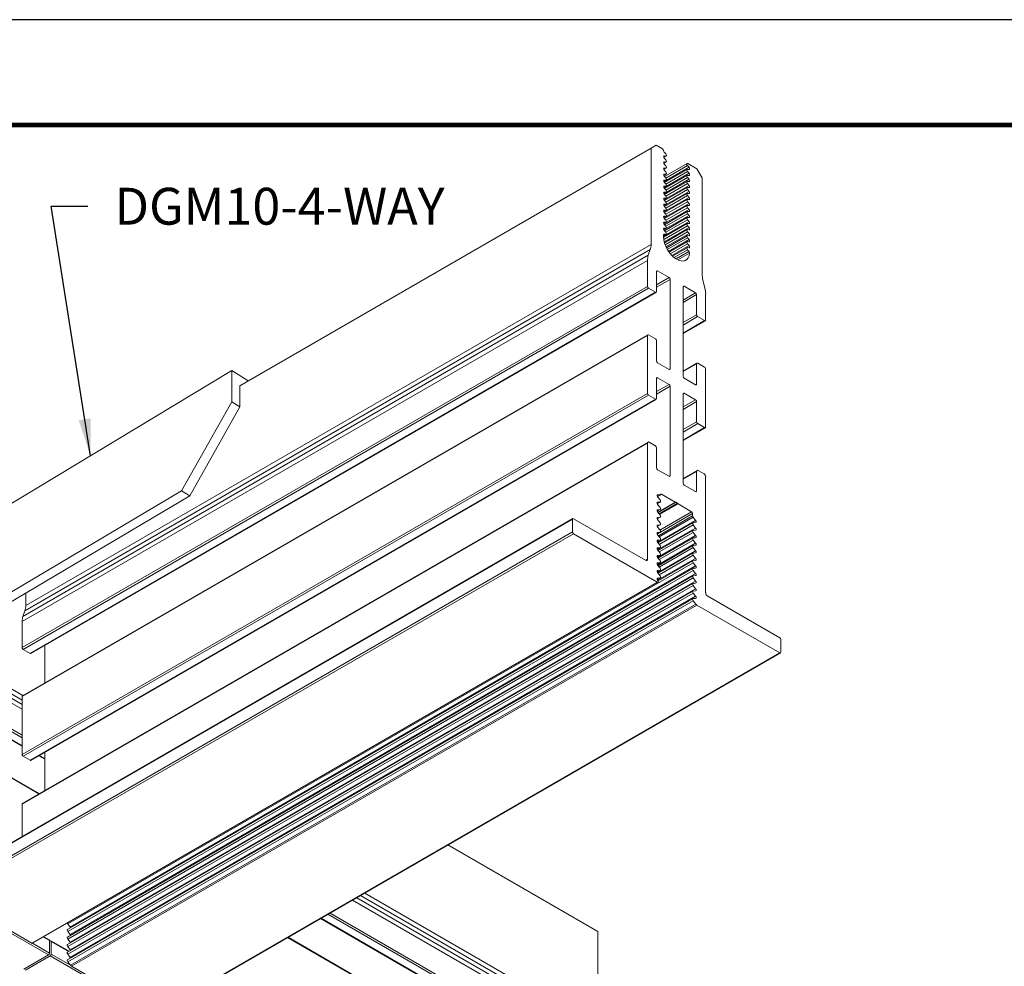
# Model space of a CAD drawing. Extents: x 3 to 259, y 3 to 12.
# Drawn here: x 252 to 255, y 9 to 12 of the extents above; entities that cross this region are included whole.
import ezdxf

# ---------------------------------------------------------------- set-up
doc = ezdxf.new("R2010")
doc.units = 0
doc.header["$MEASUREMENT"] = 0
doc.layers.get('0').update_dxf_attribs({"linetype": 'CONTINUOUS'})
doc.layers.get('Defpoints').update_dxf_attribs({"color": 252, "linetype": 'CONTINUOUS'})
doc.layers.add('DETAIL', color=1, linetype='CONTINUOUS')
doc.layers.add('DIM', color=1, linetype='CONTINUOUS')
doc.styles.add('STD', font='arial.ttf')
doc.dimstyles.new('A-DIM2$7', dxfattribs={"dimscale": 2, "dimtxt": 0.125, "dimasz": 0.125, "dimexe": 0.14, "dimexo": 0.07, "dimgap": 0.09, "dimtad": 0, "dimtih": 1, "dimtoh": 1, "dimdec": 5, "dimzin": 3, "dimdsep": 46, "dimlunit": 4, "dimtxsty": 'STD', "dimcen": 0, "dimclrd": 256, "dimclre": 3, "dimclrt": 256, "dimadec": 0, "dimazin": 0, "dimtfac": 1, "dimtdec": 3, "dimtofl": 0, "dimtmove": 0, "dimatfit": 3, "dimfxl": 1, "dimfrac": 2, "dimtolj": 1, "dimtzin": 0, "dimarcsym": 1})

# ---------------------------------------------------------------- blocks, each defined once
blk = doc.blocks.new('A$Cc1356449')
at = {"color": 0, "linetype": 'Continuous', "lineweight": 0, "extrusion": (-1.11022e-16, 0.816497, 0.57735)}
for p, q in [((88.0736, -59.616), (92.3163, -62.0655)), ((88.5764, -60.9612), (90.7054, -62.1903)), ((88.5784, -60.9657), (90.7024, -62.192)), ((88.6308, -61.2539), (90.4791, -62.321)), ((88.6358, -61.2534), (90.482, -62.3193)), ((88.5764, -61.2935), (90.4176, -62.3565)), ((88.5834, -61.2812), (90.4317, -62.3483)), ((88.5764, -61.4696), (90.265, -62.4446)), ((88.5818, -61.5051), (90.237, -62.4608)), ((88.595, -61.5434), (90.2104, -62.4761)), ((88.6004, -61.5789), (88.6004, -62.2308)), ((88.6004, -61.5789), (90.1824, -62.4923)), ((91.6042, -61.6714), (87.3615, -64.1209)), ((91.6092, -61.6719), (87.3665, -64.1214)), ((92.1719, -61.9968), (91.6092, -61.6719)), ((92.4844, -61.9684), (92.3163, -62.0655)), ((92.4957, -61.9749), (92.3276, -62.072)), ((92.1719, -61.9968), (87.9292, -64.4463)), ((92.1791, -62.0032), (87.9364, -64.4527)), ((92.1801, -62.0559), (87.9374, -64.5054)), ((92.1972, -62.026), (87.9545, -64.4755)), ((92.1986, -62.0396), (87.9559, -64.4891)), ((92.1781, -62.002), (92.3092, -62.0777)), ((92.1972, -62.026), (92.1791, -62.0032)), ((92.1972, -62.0775), (92.1801, -62.0559)), ((92.1801, -62.1074), (87.9374, -64.5569)), ((92.1972, -62.0775), (87.9545, -64.5269)), ((92.1986, -62.0911), (87.9559, -64.5406)), ((92.1972, -62.1289), (92.1801, -62.1074)), ((92.1883, -62.097), (92.3113, -62.168)), ((92.1912, -62.0953), (92.3092, -62.1635)), ((92.3092, -62.0777), (92.3092, -62.1635)), ((92.3205, -62.0843), (92.3205, -62.17)), ((92.3205, -62.0843), (92.4362, -62.1511)), ((92.3276, -62.072), (96.5702, -64.5215)), ((92.1801, -62.1588), (87.9374, -64.6083)), ((92.1972, -62.1289), (87.9545, -64.5784)), ((92.1972, -62.1803), (87.9545, -64.6298)), ((92.1986, -62.1425), (87.9559, -64.592)), ((92.1986, -62.194), (87.9559, -64.6434)), ((92.4357, -62.1513), (88.193, -64.6008)), ((92.4402, -62.1517), (88.1975, -64.6012)), ((92.1972, -62.1803), (92.1801, -62.1588)), ((92.3163, -62.1675), (92.3205, -62.1651)), ((92.3205, -62.17), (92.3619, -62.1939)), ((92.3226, -62.1746), (92.359, -62.1956)), ((93.0092, -62.4803), (92.4402, -62.1517)), ((92.1801, -62.2103), (87.9374, -64.6597)), ((92.1972, -62.2318), (87.9545, -64.6813)), ((92.1986, -62.2454), (87.9559, -64.6949)), ((88.6004, -62.2308), (89.6178, -62.8182)), ((92.1972, -62.2318), (92.1801, -62.2103)), ((92.1801, -62.2617), (87.9374, -64.7112)), ((92.1972, -62.2832), (87.9545, -64.7327)), ((92.1972, -62.2832), (92.1801, -62.2617)), ((93.0092, -62.4803), (88.7666, -64.9297)), ((93.0163, -62.4925), (88.7736, -64.942)), ((93.0142, -62.5828), (88.7716, -65.0323)), ((93.0163, -62.5782), (88.7736, -65.0277)), ((92.5065, -63.095), (92.5065, -62.876)), ((92.5032, -63.1023), (88.2605, -65.5518)), ((92.5065, -63.095), (88.2638, -65.5445)), ((92.3534, -63.4463), (92.3534, -63.1888)), ((92.3911, -63.167), (92.8211, -63.4152)), ((92.3941, -63.1653), (92.819, -63.4107)), ((92.4474, -63.3921), (88.2047, -65.8415)), ((92.4524, -63.3926), (88.2097, -65.842)), ((92.4994, -63.4197), (92.4524, -63.3926)), ((92.4994, -63.4197), (88.2567, -65.8692)), ((92.5064, -63.432), (88.2638, -65.8814)), ((92.3534, -63.3997), (92.3937, -63.423)), ((92.3534, -63.4031), (92.3908, -63.4247)), ((92.5064, -63.8254), (92.5064, -63.432)), ((92.5064, -63.4881), (92.8785, -63.7029)), ((92.5064, -63.4915), (92.8735, -63.7034)), ((92.5064, -63.5462), (92.8261, -63.7307)), ((92.5064, -63.5625), (92.819, -63.743)), ((92.5064, -63.7387), (92.819, -63.9191)), ((92.5064, -63.771), (92.8244, -63.9546)), ((92.5044, -63.83), (88.2617, -66.2795)), ((92.5064, -63.8254), (88.2638, -66.2749)), ((92.5019, -63.8314), (92.8431, -64.0284)), ((92.5064, -63.8017), (92.8376, -63.9929)), ((92.3534, -64.1717), (92.3534, -63.9172)), ((87.3594, -64.1255), (87.3594, -64.2112)), ((87.9292, -64.4463), (87.3665, -64.1214)), ((92.447, -64.1177), (88.2044, -66.5671)), ((92.452, -64.1181), (88.2094, -66.5676)), ((92.4994, -64.1455), (92.452, -64.1181)), ((92.4994, -64.1455), (88.2567, -66.595)), ((92.5065, -64.1577), (88.2638, -66.6072)), ((92.5065, -64.3339), (92.5065, -64.1577)), ((87.3665, -64.2235), (87.8551, -64.5056)), ((92.5011, -64.3694), (88.2584, -66.8189)), ((92.5065, -64.3339), (88.2638, -66.7834)), ((92.4878, -64.4077), (92.5011, -64.3694)), ((87.9545, -64.4755), (87.9364, -64.4527)), ((92.4824, -64.4432), (88.2398, -66.8927)), ((92.4878, -64.4077), (88.2452, -66.8572)), ((92.4824, -64.5267), (92.4824, -64.4432)), ((87.8693, -64.5301), (87.8693, -65.3167)), ((87.9374, -64.4914), (87.9545, -64.4896)), ((87.9545, -64.5269), (87.9374, -64.5054)), ((87.9374, -64.5428), (87.9545, -64.541)), ((87.9545, -64.5784), (87.9374, -64.5569)), ((87.9374, -64.5942), (87.9545, -64.5924)), ((87.9545, -64.6298), (87.9374, -64.6083)), ((88.195, -64.6139), (87.9374, -64.7626)), ((87.9374, -64.6457), (87.9545, -64.6439)), ((87.9545, -64.6813), (87.9374, -64.6597)), ((88.195, -64.6653), (87.9374, -64.8141)), ((88.1841, -64.6516), (87.9545, -64.7841)), ((88.1924, -64.6098), (87.9559, -64.7463)), ((88.1919, -64.6615), (87.9559, -64.7978)), ((88.1981, -64.6189), (88.1771, -64.631)), ((88.1982, -64.6192), (88.1786, -64.6306)), ((88.1956, -64.6288), (88.1786, -64.6306)), ((88.1786, -64.6446), (88.1956, -64.6662)), ((88.1943, -64.6129), (88.1956, -64.6147)), ((88.1981, -64.6273), (88.1956, -64.6288)), ((88.7666, -64.9297), (88.1975, -64.6012)), ((87.9374, -64.6971), (87.9545, -64.6953)), ((87.9545, -64.7327), (87.9374, -64.7112)), ((88.195, -64.7168), (87.9374, -64.8655)), ((88.1841, -64.703), (87.9545, -64.8356)), ((88.1919, -64.7129), (87.9559, -64.8492)), ((88.1981, -64.6704), (88.1771, -64.6825)), ((88.1981, -64.7218), (88.1771, -64.7339)), ((88.1982, -64.6707), (88.1786, -64.682)), ((88.1956, -64.6802), (88.1786, -64.682)), ((88.1786, -64.6961), (88.1956, -64.7176)), ((88.1982, -64.7221), (88.1786, -64.7334)), ((88.1956, -64.7317), (88.1786, -64.7334)), ((88.1981, -64.6788), (88.1956, -64.6802)), ((88.1981, -64.7302), (88.1956, -64.7317)), ((87.9374, -64.7486), (87.9545, -64.7468)), ((87.9545, -64.7841), (87.9374, -64.7626)), ((88.195, -64.7682), (87.9374, -64.9169)), ((87.9374, -64.8), (87.9545, -64.7982)), ((88.1841, -64.7545), (87.9545, -64.887)), ((88.1919, -64.7644), (87.9559, -64.9006)), ((88.1981, -64.7732), (88.1771, -64.7853)), ((88.1786, -64.7475), (88.1956, -64.769)), ((88.1982, -64.7735), (88.1786, -64.7849)), ((88.1956, -64.7831), (88.1786, -64.7849)), ((88.1786, -64.7989), (88.1956, -64.8205)), ((88.1981, -64.7817), (88.1956, -64.7831)), ((88.278, -64.7497), (88.2638, -64.7579)), ((88.2638, -65.5445), (88.2638, -64.7579)), ((88.278, -64.7497), (88.7666, -65.0318)), ((87.9545, -64.8356), (87.9374, -64.8141)), ((88.195, -64.8197), (87.9374, -64.9684)), ((87.9374, -64.8514), (87.9545, -64.8496)), ((87.9545, -64.887), (87.9374, -64.8655)), ((88.1841, -64.8059), (87.9545, -64.9385)), ((88.1841, -64.8574), (87.9545, -64.9899)), ((88.1919, -64.8158), (87.9559, -64.9521)), ((88.1981, -64.8247), (88.1771, -64.8368)), ((88.1982, -64.825), (88.1786, -64.8363)), ((88.1956, -64.8345), (88.1786, -64.8363)), ((88.1786, -64.8504), (88.1956, -64.8719)), ((88.1981, -64.8331), (88.1956, -64.8345)), ((88.195, -64.8711), (87.9374, -65.0198)), ((87.9374, -64.9029), (87.9545, -64.9011)), ((87.9545, -64.9385), (87.9374, -64.9169)), ((88.1841, -64.9088), (87.9545, -65.0413)), ((88.1919, -64.8673), (87.9559, -65.0035)), ((88.1901, -64.9164), (87.958, -65.0504)), ((88.1981, -64.8761), (88.1771, -64.8882)), ((88.1981, -64.9276), (88.1771, -64.9397)), ((88.1982, -64.8764), (88.1786, -64.8878)), ((88.1956, -64.886), (88.1786, -64.8878)), ((88.1786, -64.9018), (88.1956, -64.9234)), ((88.1982, -64.9279), (88.1786, -64.9392)), ((88.1981, -64.8845), (88.1956, -64.886)), ((87.9374, -64.9543), (87.9545, -64.9525)), ((87.9545, -64.9899), (87.9374, -64.9684)), ((88.1759, -64.9409), (87.958, -65.0667)), ((88.1799, -64.9549), (87.9651, -65.079)), ((88.1981, -64.979), (88.1771, -64.9911)), ((88.1956, -64.9374), (88.1786, -64.9392)), ((88.1786, -64.9533), (88.1956, -64.9748)), ((88.1982, -64.9793), (88.1786, -64.9906)), ((88.1956, -64.9889), (88.1786, -64.9906)), ((88.1981, -64.936), (88.1956, -64.9374)), ((88.1981, -64.9874), (88.1956, -64.9889)), ((88.7736, -65.0277), (88.7736, -64.942)), ((87.9374, -65.0058), (87.9545, -65.004)), ((87.9545, -65.0413), (87.9374, -65.0198)), ((87.958, -65.0667), (87.958, -65.0504)), ((88.1814, -65.0597), (88.0565, -65.1318)), ((88.1858, -65.0653), (88.0615, -65.137)), ((88.1981, -65.0304), (88.1771, -65.0425)), ((88.1786, -65.0047), (88.1956, -65.0262)), ((88.1982, -65.0307), (88.1786, -65.0421)), ((88.1956, -65.0403), (88.1786, -65.0421)), ((88.1786, -65.0561), (88.1956, -65.0777)), ((88.1981, -65.0389), (88.1956, -65.0403)), ((88.0565, -65.1318), (87.9651, -65.079)), ((88.1921, -65.0732), (88.0715, -65.1428)), ((88.1939, -65.0755), (88.0765, -65.1433)), ((88.1981, -65.0819), (88.1771, -65.094)), ((88.1981, -65.1333), (88.1771, -65.1454)), ((88.1982, -65.0822), (88.1786, -65.0935)), ((88.1956, -65.0917), (88.1786, -65.0935)), ((88.1786, -65.1076), (88.1956, -65.1291)), ((88.1982, -65.1336), (88.1786, -65.145)), ((88.1981, -65.0903), (88.1956, -65.0917)), ((88.1699, -65.1972), (88.0765, -65.1433)), ((88.1966, -65.1818), (88.1699, -65.1972)), ((88.1978, -65.1841), (88.176, -65.1967)), ((88.1956, -65.1946), (88.176, -65.1967)), ((88.1956, -65.1432), (88.1786, -65.145)), ((88.1786, -65.159), (88.1956, -65.1806)), ((88.1981, -65.1417), (88.1956, -65.1432)), ((88.1981, -65.1932), (88.1956, -65.1946)), ((87.9378, -65.2155), (87.9308, -65.2196)), ((87.9308, -65.3522), (87.9308, -65.2196)), ((87.9378, -65.2155), (88.0153, -65.2602)), ((88.0223, -65.3047), (87.9275, -65.3595)), ((88.0223, -65.2993), (87.9308, -65.3522)), ((88.0223, -65.2725), (88.0223, -65.8796)), ((88.1178, -65.3194), (88.1107, -65.3235)), ((88.1107, -65.9303), (88.1107, -65.3235)), ((88.1178, -65.3194), (88.1952, -65.3641)), ((87.8806, -65.3363), (87.9195, -65.3587)), ((88.2023, -65.3764), (88.2023, -65.509)), ((88.2136, -65.5286), (88.2525, -65.551)), ((88.0223, -65.5619), (87.8713, -65.6491)), ((88.0223, -65.5653), (87.8763, -65.6496)), ((87.8693, -65.6536), (87.8693, -66.0471)), ((87.9233, -65.6767), (87.8763, -65.6496)), ((88.0223, -65.6196), (87.9233, -65.6767)), ((88.0223, -65.6359), (87.9304, -65.689)), ((87.9304, -65.8265), (87.9304, -65.689)), ((88.0223, -65.7734), (87.9304, -65.8265)), ((88.0223, -65.7898), (87.9375, -65.8387)), ((88.0153, -65.8837), (87.9375, -65.8387)), ((88.2026, -65.8461), (88.2026, -65.9836)), ((88.2567, -65.8692), (88.2097, -65.842)), ((88.0223, -65.8796), (88.0153, -65.8837)), ((88.2026, -65.8773), (88.1107, -65.9303)), ((88.2026, -65.8936), (88.1178, -65.9426)), ((91.0299, -65.9337), (88.2398, -67.5446)), ((88.2638, -66.2749), (88.2638, -65.8814)), ((87.9375, -65.9405), (87.9304, -65.9446)), ((87.9304, -66.0824), (87.9304, -65.9446)), ((87.9375, -65.9405), (88.0153, -65.9854)), ((88.0223, -65.9977), (88.0223, -66.6046)), ((88.1955, -65.9877), (88.1178, -65.9426)), ((88.2026, -65.9836), (88.1955, -65.9877)), ((87.8763, -66.0594), (87.9233, -66.0865)), ((88.0223, -66.0327), (87.9283, -66.087)), ((88.0223, -66.0294), (87.9304, -66.0824)), ((88.1178, -66.0446), (88.1107, -66.0487)), ((88.1107, -66.6556), (88.1107, -66.0487)), ((88.1178, -66.0446), (88.1956, -66.0895)), ((88.2026, -66.1018), (88.2026, -66.2396)), ((88.2097, -66.2518), (88.2567, -66.279)), ((88.0223, -66.2877), (87.8713, -66.3749)), ((88.0223, -66.291), (87.8763, -66.3753)), ((87.8693, -66.3794), (87.8693, -66.5556)), ((87.9237, -66.4027), (87.8763, -66.3753)), ((88.0223, -66.3457), (87.9237, -66.4027)), ((88.0223, -66.3621), (87.9308, -66.4149)), ((87.9308, -66.5517), (87.9308, -66.4149)), ((88.0223, -66.4988), (87.9308, -66.5517)), ((88.0223, -66.5152), (87.9378, -66.564)), ((87.8747, -66.5973), (87.8879, -66.6509)), ((88.0153, -66.6087), (87.9378, -66.564)), ((88.2023, -66.6027), (88.1107, -66.6556)), ((88.2023, -66.5717), (88.2023, -66.7085)), ((88.2567, -66.595), (88.2094, -66.5676)), ((88.0223, -66.6046), (88.0153, -66.6087)), ((88.2023, -66.6191), (88.1178, -66.6679)), ((88.1952, -66.7126), (88.1178, -66.6679)), ((88.2638, -66.7834), (88.2638, -66.6072)), ((87.8933, -66.6926), (87.8933, -67.3445)), ((88.2023, -66.7085), (88.1952, -66.7126)), ((88.059, -66.7874), (87.9785, -66.8339)), ((88.0704, -66.7937), (87.9826, -66.8444)), ((88.0838, -66.8033), (87.9929, -66.8557)), ((88.0992, -66.8174), (87.9823, -66.8849)), ((88.1216, -66.8453), (87.9823, -66.9257)), ((87.9823, -66.87), (87.9929, -66.8706)), ((87.9929, -66.8557), (87.9826, -66.8444)), ((88.1096, -66.8292), (87.9929, -66.8966)), ((88.1297, -66.8584), (87.9929, -66.9374)), ((88.0945, -66.8127), (87.995, -66.8702)), ((88.1179, -66.84), (87.995, -66.911)), ((88.136, -66.8704), (87.995, -66.9518)), ((88.2452, -66.8572), (88.2584, -66.8189)), ((88.1387, -66.8762), (87.9823, -66.9665)), ((87.9929, -66.8966), (87.9823, -66.8849)), ((88.1506, -66.9102), (87.9823, -67.0074)), ((87.9823, -66.9108), (87.9929, -66.9114)), ((87.9929, -66.9374), (87.9823, -66.9257)), ((88.1446, -66.8906), (87.9929, -66.9782)), ((88.1536, -66.9263), (87.9929, -67.019)), ((88.1489, -66.9038), (87.995, -66.9926)), ((88.2398, -67.5446), (88.2398, -66.8927)), ((88.1549, -66.9485), (87.9823, -67.0482)), ((87.9823, -66.9517), (87.9929, -66.9523)), ((87.9929, -66.9782), (87.9823, -66.9665)), ((88.1529, -66.9906), (87.9823, -67.089)), ((87.9823, -66.9925), (87.9929, -66.9931)), ((88.1394, -66.9753), (87.9929, -67.0599)), ((88.1549, -66.9412), (87.995, -67.0335)), ((88.1488, -66.9855), (87.995, -67.0743)), ((88.1549, -66.9515), (88.1378, -66.9614)), ((88.154, -66.9929), (88.1378, -67.0023)), ((88.1549, -66.9523), (88.1399, -66.961)), ((88.1507, -66.9617), (88.1399, -66.961)), ((88.1399, -66.9759), (88.1507, -66.9876)), ((88.1542, -66.9936), (88.1399, -67.0018)), ((88.1507, -67.0026), (88.1399, -67.0018)), ((88.1543, -66.9596), (88.1507, -66.9617)), ((88.1543, -67.0005), (88.1507, -67.0026)), ((88.1549, -66.9444), (88.1549, -66.9567)), ((87.9929, -67.019), (87.9823, -67.0074)), ((88.1529, -67.0314), (87.9823, -67.1298)), ((87.9823, -67.0333), (87.9929, -67.0339)), ((87.9929, -67.0599), (87.9823, -67.0482)), ((88.1394, -67.0161), (87.9929, -67.1007)), ((88.1394, -67.057), (87.9929, -67.1415)), ((88.1488, -67.0263), (87.995, -67.1151)), ((88.1488, -67.0672), (87.995, -67.1559)), ((88.154, -67.0337), (88.1378, -67.0431)), ((88.1399, -67.0167), (88.1507, -67.0284)), ((88.1542, -67.0344), (88.1399, -67.0426)), ((88.1507, -67.0434), (88.1399, -67.0426)), ((88.1399, -67.0576), (88.1507, -67.0693)), ((88.1543, -67.0413), (88.1507, -67.0434)), ((88.1529, -67.0722), (87.9823, -67.1707)), ((87.9823, -67.0741), (87.9929, -67.0747)), ((87.9929, -67.1007), (87.9823, -67.089)), ((88.1529, -67.113), (87.9823, -67.2115)), ((87.9823, -67.115), (87.9929, -67.1156)), ((87.9929, -67.1415), (87.9823, -67.1298)), ((88.1394, -67.0978), (87.9929, -67.1823)), ((88.1488, -67.108), (87.995, -67.1968)), ((88.154, -67.0746), (88.1378, -67.0839)), ((88.154, -67.1154), (88.1378, -67.1247)), ((88.1542, -67.0752), (88.1399, -67.0834)), ((88.1507, -67.0842), (88.1399, -67.0834)), ((88.1399, -67.0984), (88.1507, -67.1101)), ((88.1542, -67.116), (88.1399, -67.1243)), ((88.1507, -67.125), (88.1399, -67.1243)), ((88.1543, -67.0821), (88.1507, -67.0842)), ((88.1543, -67.1229), (88.1507, -67.125)), ((88.1529, -67.1539), (87.9823, -67.2523)), ((87.9823, -67.1558), (87.9929, -67.1564)), ((87.9929, -67.1823), (87.9823, -67.1707)), ((88.1529, -67.1947), (87.9823, -67.2931)), ((87.9823, -67.1966), (87.9929, -67.1972)), ((88.1394, -67.1386), (87.9929, -67.2232)), ((88.1394, -67.1794), (87.9929, -67.264)), ((88.1488, -67.1488), (87.995, -67.2376)), ((88.1488, -67.1896), (87.995, -67.2784)), ((88.154, -67.1562), (88.1378, -67.1656)), ((88.154, -67.197), (88.1378, -67.2064)), ((88.1399, -67.1392), (88.1507, -67.1509)), ((88.1542, -67.1569), (88.1399, -67.1651)), ((88.1507, -67.1659), (88.1399, -67.1651)), ((88.1399, -67.18), (88.1507, -67.1917)), ((88.1542, -67.1977), (88.1399, -67.2059)), ((88.1543, -67.1638), (88.1507, -67.1659)), ((88.1543, -67.2046), (88.1507, -67.2067)), ((87.9929, -67.2232), (87.9823, -67.2115)), ((88.1529, -67.2355), (87.9823, -67.334)), ((87.9823, -67.2374), (87.9929, -67.238)), ((87.9929, -67.264), (87.9823, -67.2523)), ((88.1394, -67.2203), (87.9929, -67.3048)), ((88.1394, -67.2611), (87.9929, -67.3456)), ((88.1488, -67.2305), (87.995, -67.3192)), ((88.1488, -67.2713), (87.995, -67.3601)), ((88.154, -67.2379), (88.1378, -67.2472)), ((88.1507, -67.2067), (88.1399, -67.2059)), ((88.1399, -67.2209), (88.1507, -67.2326)), ((88.1542, -67.2385), (88.1399, -67.2467)), ((88.1507, -67.2475), (88.1399, -67.2467)), ((88.1399, -67.2617), (88.1507, -67.2734)), ((88.1543, -67.2454), (88.1507, -67.2475)), ((88.1529, -67.2763), (87.9823, -67.3748)), ((87.9823, -67.2783), (87.9929, -67.2789)), ((87.9929, -67.3048), (87.9823, -67.2931)), ((88.1529, -67.3172), (87.9823, -67.4156)), ((87.9823, -67.3191), (87.9929, -67.3197)), ((87.9929, -67.3456), (87.9823, -67.334)), ((88.1394, -67.3019), (87.9929, -67.3864)), ((88.1488, -67.3121), (87.995, -67.4009)), ((88.154, -67.2787), (88.1378, -67.288)), ((88.154, -67.3195), (88.1378, -67.3289)), ((88.1542, -67.2793), (88.1399, -67.2876)), ((88.1507, -67.2883), (88.1399, -67.2876)), ((88.1399, -67.3025), (88.1507, -67.3142)), ((88.1542, -67.3202), (88.1399, -67.3284)), ((88.1507, -67.3292), (88.1399, -67.3284)), ((88.1543, -67.2862), (88.1507, -67.2883)), ((88.1543, -67.3271), (88.1507, -67.3292)), ((87.8933, -67.3445), (87.9287, -67.4058)), ((87.9823, -67.3599), (87.9929, -67.3605)), ((87.9929, -67.3864), (87.9823, -67.3748)), ((87.9823, -67.4007), (87.9929, -67.4013)), ((88.1394, -67.3427), (87.9929, -67.4273)), ((88.1488, -67.3529), (87.995, -67.4417)), ((88.154, -67.3603), (88.1378, -67.3697)), ((88.154, -67.4012), (88.1378, -67.4105)), ((88.1399, -67.3433), (88.1507, -67.355)), ((88.1542, -67.361), (88.1399, -67.3692)), ((88.1507, -67.37), (88.1399, -67.3692)), ((88.1399, -67.3842), (88.1507, -67.3959)), ((88.1542, -67.4018), (88.1399, -67.41)), ((88.1543, -67.3679), (88.1507, -67.37)), ((87.9287, -67.4058), (87.99, -67.4412)), ((87.9929, -67.4273), (87.9823, -67.4156)), ((88.154, -67.442), (88.1378, -67.4513)), ((88.1507, -67.4108), (88.1399, -67.41)), ((88.1399, -67.425), (88.1507, -67.4367)), ((88.1542, -67.4426), (88.1399, -67.4509)), ((88.1507, -67.4516), (88.1399, -67.4509)), ((88.1399, -67.4658), (88.1507, -67.4775)), ((88.1543, -67.4087), (88.1507, -67.4108)), ((88.1543, -67.4495), (88.1507, -67.4516)), ((88.154, -67.4828), (88.1378, -67.4922)), ((88.1542, -67.4835), (88.1399, -67.4917)), ((88.1507, -67.4924), (88.1399, -67.4917)), ((88.1399, -67.5066), (88.1507, -67.5183)), ((88.1543, -67.4904), (88.1507, -67.4924)), ((88.162, -67.5405), (88.2044, -67.565)), ((88.2044, -67.565), (88.2398, -67.5446))]:
    blk.add_line(p, q, dxfattribs=at)
at = {"color": 0, "linetype": 'Continuous', "lineweight": 0, "extrusion": (1.10302e-17, 0.816497, 0.57735)}
for p, q in [((93.0023, -64.2182), (91.37, -65.1869)), ((93.0023, -64.285), (91.4251, -65.2215)), ((93.0023, -64.8816), (91.085, -66.0366)), ((90.974, -65.966), (91.085, -66.0366))]:
    blk.add_line(p, q, dxfattribs=at)
at = {"color": 0, "linetype": 'Continuous', "lineweight": 0}
blk.add_line((91.37, -65.1869), (91.0299, -65.7898), dxfattribs=at)
at = {"color": 0, "linetype": 'Continuous', "lineweight": 0, "extrusion": (-1.10302e-17, 0.816497, 0.57735)}
for p, q in [((91.4252, -65.2215), (91.37, -65.1869)), ((91.085, -65.8244), (91.4252, -65.2215)), ((91.0299, -65.7898), (91.0299, -65.9352)), ((91.085, -65.8244), (91.0299, -65.7898)), ((91.085, -65.8244), (91.085, -66.0366)), ((91.0299, -65.9352), (91.0286, -65.9345))]:
    blk.add_line(p, q, dxfattribs=at)
at = {"color": 0, "linetype": 'Continuous', "lineweight": 0}
for centre, major_axis, ratio, start_param, end_param in [((92.1719, -62.0132), (-0.01, 0.0173), 0.57735, -1.318997, -0.785396), ((92.1936, -62.031), (0.005, -0.00866), 0.57735, 0, 1.822596), ((92.1936, -62.0824), (0.005, -0.00866), 0.57735, 0, 1.822596), ((92.3163, -62.0736), (-0.005, -0.00866), 0.577352, -2.356194, -0.785398), ((92.3276, -62.0802), (-0.005, -0.00866), 0.577352, -2.356194, -0.785398), ((92.1936, -62.1339), (0.005, -0.00866), 0.57735, 0, 1.822596), ((92.1936, -62.1853), (0.005, -0.00866), 0.57735, 0, 1.822596), ((92.3163, -62.1594), (-0.005, -0.00866), 0.577352, -0.785398, 0.785398), ((92.3276, -62.1659), (-0.005, -0.00866), 0.577352, -0.785398, 0), ((92.4402, -62.1591), (-0.0045, 0.00779), 0.57735, -0.785396, 0), ((92.1936, -62.2367), (0.005, -0.00866), 0.57735, 0, 1.822596), ((92.1936, -62.2882), (-0.005, 0.00866), 0.57735, -1.824604, -1.318997), ((92.4952, -63.0885), (0.008, -0.0139), 0.57735, 0, 0.7854), ((92.4524, -63.4007), (-0.005, 0.00866), 0.57735, -0.785396, 0), ((92.4994, -63.4279), (-0.005, 0.00866), 0.57735, -2.356193, -0.785396), ((92.4994, -63.8213), (0.005, -0.00866), 0.57735, 0, 0.7854), ((87.3665, -64.1296), (-0.005, 0.00866), 0.57735, -0.785396, 0.7854), ((92.452, -64.1263), (-0.005, 0.00866), 0.57735, -0.785396, 0), ((92.4994, -64.1537), (-0.005, 0.00866), 0.57735, -2.356193, -0.785396), ((87.3665, -64.2153), (0.005, -0.00866), 0.57735, -2.356193, -0.785396), ((92.4004, -64.2727), (-0.075, 0.1299), 0.57735, -2.677033, -2.356193), ((87.9292, -64.4626), (-0.01, 0.0173), 0.57735, -1.318997, -0.785396), ((87.9509, -64.4805), (0.005, -0.00866), 0.57735, -0.251796, 1.822596), ((87.9509, -64.5319), (0.005, -0.00866), 0.57735, -0.251796, 1.822596), ((87.9509, -64.5833), (0.005, -0.00866), 0.57735, -0.251796, 1.822596), ((87.9509, -64.6348), (0.005, -0.00866), 0.57735, -0.251796, 1.822596), ((88.1821, -64.6397), (-0.005, 0.00866), 0.57735, -0.251796, 1.822596), ((88.1975, -64.6086), (-0.0045, 0.00779), 0.57735, -0.785396, 1.811744), ((87.9509, -64.6862), (0.005, -0.00866), 0.57735, -0.251796, 1.822596), ((87.9509, -64.7377), (0.005, -0.00866), 0.57735, -0.251796, 1.822596), ((88.1821, -64.6911), (-0.005, 0.00866), 0.57735, -0.251796, 1.822596), ((87.9509, -64.7891), (0.005, -0.00866), 0.57735, -0.251796, 1.822596), ((88.1821, -64.7426), (-0.005, 0.00866), 0.57735, -0.251796, 1.822596), ((88.1821, -64.794), (-0.005, 0.00866), 0.57735, -0.251796, 1.822596), ((87.9509, -64.8405), (0.005, -0.00866), 0.57735, -0.251796, 1.822596), ((88.1821, -64.8454), (-0.005, 0.00866), 0.57735, -0.251796, 1.822596), ((87.9509, -64.892), (0.005, -0.00866), 0.57735, -0.251796, 1.822596), ((88.1821, -64.8969), (-0.005, 0.00866), 0.57735, -0.251796, 1.822596), ((88.7666, -64.9379), (-0.005, 0.00866), 0.57735, -2.356193, -0.785396), ((87.9509, -64.9434), (0.005, -0.00866), 0.57735, -0.251796, 1.822596), ((87.9509, -64.9949), (0.005, -0.00866), 0.57735, -0.251796, 1.822596), ((88.1821, -64.9483), (-0.005, 0.00866), 0.57735, -0.251796, 1.822596), ((88.1821, -64.9998), (-0.005, 0.00866), 0.57735, -0.251796, 1.822596), ((87.9509, -65.0463), (-0.005, 0.00866), 0.57735, -2.356193, -1.318997), ((88.1821, -65.0512), (-0.005, 0.00866), 0.57735, -0.251796, 1.822596), ((88.7666, -65.0236), (0.005, -0.00866), 0.57735, -0.785396, 0.7854), ((88.0565, -65.1399), (-0.005, 0.00866), 0.57735, -1.570795, -0.785396), ((88.1821, -65.1026), (-0.005, 0.00866), 0.57735, -0.251796, 1.822596), ((88.0765, -65.1515), (-0.005, 0.00866), 0.57735, -0.785396, 0.000002), ((88.1821, -65.1541), (-0.005, 0.00866), 0.57735, -0.251796, 1.822596), ((87.8806, -65.3232), (0.008, -0.0139), 0.57735, -2.356193, -0.785396), ((87.9195, -65.3457), (0.008, -0.0139), 0.57735, -0.785396, 0.7854), ((88.2136, -65.5155), (0.008, -0.0139), 0.57735, -2.356193, -0.785396), ((88.2525, -65.538), (0.008, -0.0139), 0.57735, -0.785396, 0.7854), ((87.8763, -65.6577), (-0.005, 0.00866), 0.57735, -0.785396, 0.7854), ((87.9233, -65.6849), (-0.005, 0.00866), 0.57735, -2.356193, -0.785396), ((88.2097, -65.8502), (-0.005, 0.00866), 0.57735, -0.785396, 0.7854), ((88.2567, -65.8774), (-0.005, 0.00866), 0.57735, -2.356193, -0.785396), ((87.8763, -66.0512), (0.005, -0.00866), 0.57735, -2.356193, -0.785396), ((87.9233, -66.0783), (0.005, -0.00866), 0.57735, -0.785396, 0.7854), ((88.2097, -66.2437), (0.005, -0.00866), 0.57735, -2.356193, -0.785396), ((88.2567, -66.2708), (0.005, -0.00866), 0.57735, -0.785396, 0.7854), ((87.8763, -66.3835), (-0.005, 0.00866), 0.57735, -0.785396, 0.7854), ((87.9237, -66.4109), (-0.005, 0.00866), 0.57735, -2.356193, -0.785396), ((87.9753, -66.6168), (0.075, -0.1299), 0.57735, -2.356193, -2.035352), ((88.2094, -66.5758), (-0.005, 0.00866), 0.57735, -0.785396, 0.7854), ((88.2567, -66.6031), (-0.005, 0.00866), 0.57735, -2.356193, -0.785396), ((88.1578, -66.7221), (-0.075, 0.1299), 0.57735, -2.677033, -2.356193), ((87.99, -66.8615), (0.005, -0.00866), 0.57735, -0.362747, 1.933547), ((87.99, -66.9023), (0.005, -0.00866), 0.57735, -0.362747, 1.933547), ((87.99, -66.9431), (0.005, -0.00866), 0.57735, -0.362747, 1.933547), ((87.99, -66.984), (0.005, -0.00866), 0.57735, -0.362747, 1.933547), ((88.1428, -66.9701), (-0.005, 0.00866), 0.57735, -0.371257, 1.942057), ((88.1428, -67.0109), (-0.005, 0.00866), 0.57735, -0.371257, 1.942057), ((87.99, -67.0248), (0.005, -0.00866), 0.57735, -0.362747, 1.933547), ((87.99, -67.0656), (0.005, -0.00866), 0.57735, -0.362747, 1.933547), ((88.1428, -67.0517), (-0.005, 0.00866), 0.57735, -0.371257, 1.942057), ((87.99, -67.1064), (0.005, -0.00866), 0.57735, -0.362747, 1.933547), ((88.1428, -67.0926), (-0.005, 0.00866), 0.57735, -0.371257, 1.942057), ((88.1428, -67.1334), (-0.005, 0.00866), 0.57735, -0.371257, 1.942057), ((87.99, -67.1473), (0.005, -0.00866), 0.57735, -0.362747, 1.933547), ((87.99, -67.1881), (0.005, -0.00866), 0.57735, -0.362747, 1.933547), ((88.1428, -67.1742), (-0.005, 0.00866), 0.57735, -0.371257, 1.942057), ((87.99, -67.2289), (0.005, -0.00866), 0.57735, -0.362747, 1.933547), ((87.99, -67.2697), (0.005, -0.00866), 0.57735, -0.362747, 1.933547), ((88.1428, -67.215), (-0.005, 0.00866), 0.57735, -0.371257, 1.942057), ((88.1428, -67.2559), (-0.005, 0.00866), 0.57735, -0.371257, 1.942057), ((87.99, -67.3106), (0.005, -0.00866), 0.57735, -0.362747, 1.933547), ((88.1428, -67.2967), (-0.005, 0.00866), 0.57735, -0.371257, 1.942057), ((88.1428, -67.3375), (-0.005, 0.00866), 0.57735, -0.371257, 1.942057), ((87.99, -67.3514), (0.005, -0.00866), 0.57735, -0.362747, 1.933547), ((87.99, -67.3922), (0.005, -0.00866), 0.57735, -0.362747, 1.933547), ((88.1428, -67.3783), (-0.005, 0.00866), 0.57735, -0.371257, 1.942057), ((87.99, -67.433), (0.005, -0.00866), 0.57735, -0.785396, 1.933547), ((88.1428, -67.4192), (-0.005, 0.00866), 0.57735, -0.371257, 1.942057), ((88.1428, -67.46), (-0.005, 0.00866), 0.57735, -0.371257, 1.942057), ((88.1428, -67.5008), (-0.005, 0.00866), 0.57735, -0.371257, 1.942057), ((88.162, -67.5323), (0.005, -0.00866), 0.57735, -2.356193, -0.785396)]:
    blk.add_ellipse(centre, major_axis=major_axis, ratio=ratio, start_param=start_param, end_param=end_param, dxfattribs=at)
at = {"color": 0, "linetype": 'Continuous', "lineweight": 0, "extrusion": (3.69189e-17, 2.13611e-16, -1)}
for centre, major_axis, start_param, end_param in [((92.1837, -62.051), (-0.005, 0.00866), -1.822596, -1.331064), ((87.7872, -66.6314), (0.075, -0.1299), -1.106241, -0.7854), ((87.9852, -67.4098), (-0.005, 0.00866), -1.933547, 0.362747)]:
    blk.add_ellipse(centre, major_axis=major_axis, ratio=0.57735, start_param=start_param, end_param=end_param, dxfattribs=at)
at = {"color": 0, "linetype": 'Continuous', "lineweight": 0, "extrusion": (1.12748e-16, 1.93292e-16, -1)}
blk.add_ellipse((92.1837, -62.1024), major_axis=(-0.005, 0.00866), ratio=0.57735, start_param=-1.822596, end_param=-1.331064, dxfattribs=at)
at = {"color": 0, "linetype": 'Continuous', "lineweight": 0, "extrusion": (-2.77555e-17, 4.80741e-17, -1)}
for centre, major_axis, start_param, end_param in [((92.1837, -62.1539), (-0.005, 0.00866), -1.822596, -1.331064), ((88.192, -64.7226), (0.005, -0.00866), -1.822596, 0.251796), ((88.1479, -67.1159), (0.005, -0.00866), -1.942057, 0.371257), ((87.9852, -67.1649), (-0.005, 0.00866), -1.933547, 0.362747), ((87.9852, -67.369), (-0.005, 0.00866), -1.933547, 0.362747)]:
    blk.add_ellipse(centre, major_axis=major_axis, ratio=0.57735, start_param=start_param, end_param=end_param, dxfattribs=at)
at = {"color": 0, "linetype": 'Continuous', "lineweight": 0, "extrusion": (2.32934e-16, 2.62681e-16, -1)}
blk.add_ellipse((92.1837, -62.2053), major_axis=(-0.005, 0.00866), ratio=0.57735, start_param=-1.822596, end_param=-1.331064, dxfattribs=at)
at = {"color": 0, "linetype": 'Continuous', "lineweight": 0, "extrusion": (-7.21112e-17, -4.16332e-17, -1)}
for centre, major_axis, start_param, end_param in [((92.1837, -62.2567), (-0.005, 0.00866), -1.822596, -1.331064), ((88.192, -64.774), (0.005, -0.00866), -1.822596, 0.251796), ((88.1479, -67.5242), (0.005, -0.00866), -1.942057, -0.7854)]:
    blk.add_ellipse(centre, major_axis=major_axis, ratio=0.57735, start_param=start_param, end_param=end_param, dxfattribs=at)
at = {"color": 0, "linetype": 'Continuous', "lineweight": 0, "extrusion": (4.80741e-17, 2.77555e-17, -1)}
for centre, major_axis, start_param, end_param in [((92.5885, -64.5044), (-0.075, 0.1299), -0.7854, -0.464559), ((87.941, -64.7577), (-0.005, 0.00866), -1.822596, 0.251796), ((88.3458, -66.9539), (-0.075, 0.1299), -0.7854, -0.464559), ((88.1479, -66.9526), (0.005, -0.00866), -0.7854, 0.371257)]:
    blk.add_ellipse(centre, major_axis=major_axis, ratio=0.57735, start_param=start_param, end_param=end_param, dxfattribs=at)
at = {"color": 0, "linetype": 'Continuous', "lineweight": 0, "extrusion": (-1.31341e-16, 1.16467e-16, -1)}
blk.add_ellipse((87.8551, -64.5219), major_axis=(0.01, -0.0173), ratio=0.57735, start_param=-2.356196, end_param=-0.7854, dxfattribs=at)
at = {"color": 0, "linetype": 'Continuous', "lineweight": 0, "extrusion": (1.44222e-16, 8.32664e-17, -1)}
blk.add_ellipse((87.941, -64.5005), major_axis=(-0.005, 0.00866), ratio=0.57735, start_param=-1.822596, end_param=0.251796, dxfattribs=at)
at = {"color": 0, "linetype": 'Continuous', "lineweight": 0, "extrusion": (1.40504e-16, 1.45218e-16, -1)}
for centre, start_param, end_param in [((87.941, -64.5519), -1.822596, 0.251796), ((87.9852, -66.9199), -1.933547, 0.362747), ((87.9852, -67.1241), -1.933547, 0.362747), ((87.9852, -67.2057), -1.933547, 0.362747), ((87.9852, -67.2465), -1.933547, 0.362747)]:
    blk.add_ellipse(centre, major_axis=(-0.005, 0.00866), ratio=0.57735, start_param=start_param, end_param=end_param, dxfattribs=at)
at = {"color": 0, "linetype": 'Continuous', "lineweight": 0, "extrusion": (9.24298e-17, 1.17463e-16, -1)}
for centre, major_axis in [((87.941, -64.6033), (-0.005, 0.00866)), ((88.192, -64.6711), (0.005, -0.00866)), ((87.941, -64.8605), (-0.005, 0.00866))]:
    blk.add_ellipse(centre, major_axis=major_axis, ratio=0.57735, start_param=-1.822596, end_param=0.251796, dxfattribs=at)
at = {"color": 0, "linetype": 'Continuous', "lineweight": 0, "extrusion": (1.66002e-17, 1.37781e-16, -1)}
for centre, major_axis in [((87.941, -64.6548), (-0.005, 0.00866)), ((88.192, -64.9283), (0.005, -0.00866)), ((87.941, -64.9634), (-0.005, 0.00866)), ((88.192, -65.0826), (0.005, -0.00866))]:
    blk.add_ellipse(centre, major_axis=major_axis, ratio=0.57735, start_param=-1.822596, end_param=0.251796, dxfattribs=at)
at = {"color": 0, "linetype": 'Continuous', "lineweight": 0, "extrusion": (-1.47941e-16, -2.13146e-17, -1)}
for centre, start_param, end_param in [((88.192, -64.6197), -1.822596, 0.251796), ((88.0153, -65.9936), -2.356196, -0.7854)]:
    blk.add_ellipse(centre, major_axis=(0.005, -0.00866), ratio=0.57735, start_param=start_param, end_param=end_param, dxfattribs=at)
at = {"color": 0, "linetype": 'Continuous', "lineweight": 0, "extrusion": (3.32005e-17, 2.75563e-16, -1)}
blk.add_ellipse((87.941, -64.7062), major_axis=(-0.005, 0.00866), ratio=0.57735, start_param=-1.822596, end_param=0.251796, dxfattribs=at)
at = {"color": 0, "linetype": 'Continuous', "lineweight": 0, "extrusion": (-2.75563e-16, 3.32005e-17, -1)}
blk.add_ellipse((88.278, -64.766), major_axis=(-0.01, 0.0173), ratio=0.57735, start_param=-0.7854, end_param=0.785396, dxfattribs=at)
at = {"color": 0, "linetype": 'Continuous', "lineweight": 0, "extrusion": (1.81141e-16, 2.96877e-16, -1)}
for centre, major_axis, start_param, end_param in [((87.941, -64.8091), (-0.005, 0.00866), -1.822596, 0.251796), ((88.0665, -65.1342), (0.005, -0.00866), -0.000002, 1.570795), ((87.9852, -67.0424), (-0.005, 0.00866), -1.933547, 0.362747)]:
    blk.add_ellipse(centre, major_axis=major_axis, ratio=0.57735, start_param=start_param, end_param=end_param, dxfattribs=at)
at = {"color": 0, "linetype": 'Continuous', "lineweight": 0, "extrusion": (-5.92294e-17, 1.581e-16, -1)}
for centre, start_param, end_param in [((88.192, -64.8254), -1.822596, 0.251796), ((88.192, -64.8769), -1.822596, 0.251796), ((88.0153, -65.8755), -0.7854, 0.785396)]:
    blk.add_ellipse(centre, major_axis=(0.005, -0.00866), ratio=0.57735, start_param=start_param, end_param=end_param, dxfattribs=at)
at = {"color": 0, "linetype": 'Continuous', "lineweight": 0, "extrusion": (8.87114e-17, 1.79415e-16, -1)}
blk.add_ellipse((87.941, -64.912), major_axis=(-0.005, 0.00866), ratio=0.57735, start_param=-1.822596, end_param=0.251796, dxfattribs=at)
at = {"color": 0, "linetype": 'Continuous', "lineweight": 0, "extrusion": (1.28818e-17, 1.99733e-16, -1)}
for centre, major_axis, start_param, end_param in [((88.192, -64.9797), (0.005, -0.00866), -1.822596, 0.251796), ((88.192, -65.1341), (0.005, -0.00866), -1.822596, 0.251796), ((87.9852, -67.2874), (-0.005, 0.00866), -1.933547, 0.362747)]:
    blk.add_ellipse(centre, major_axis=major_axis, ratio=0.57735, start_param=start_param, end_param=end_param, dxfattribs=at)
at = {"color": 0, "linetype": 'Continuous', "lineweight": 0, "extrusion": (9.61483e-17, 5.55109e-17, -1)}
blk.add_ellipse((87.941, -65.0149), major_axis=(-0.005, 0.00866), ratio=0.57735, start_param=-1.822596, end_param=0.251796, dxfattribs=at)
at = {"color": 0, "linetype": 'Continuous', "lineweight": 0, "extrusion": (-2.51526e-16, 4.70782e-17, -1)}
blk.add_ellipse((87.9651, -65.0708), major_axis=(-0.005, 0.00866), ratio=0.57735, start_param=-2.356196, end_param=-0.7854, dxfattribs=at)
at = {"color": 0, "linetype": 'Continuous', "lineweight": 0, "extrusion": (4.43557e-17, 8.97073e-17, -1)}
for centre, major_axis, start_param, end_param in [((88.192, -65.0312), (0.005, -0.00866), -1.822596, 0.251796), ((87.9852, -66.8791), (-0.005, 0.00866), -1.933547, 0.362747), ((87.9852, -67.0832), (-0.005, 0.00866), -1.933547, 0.362747)]:
    blk.add_ellipse(centre, major_axis=major_axis, ratio=0.57735, start_param=start_param, end_param=end_param, dxfattribs=at)
at = {"color": 0, "linetype": 'Continuous', "lineweight": 0, "extrusion": (8.4993e-17, 2.41367e-16, -1)}
for centre, start_param, end_param in [((88.1699, -65.189), -0.261801, 0.785396), ((88.1479, -67.0343), -1.942057, 0.371257), ((88.1479, -67.0751), -1.942057, 0.371257)]:
    blk.add_ellipse(centre, major_axis=(0.005, -0.00866), ratio=0.57735, start_param=start_param, end_param=end_param, dxfattribs=at)
at = {"color": 0, "linetype": 'Continuous', "lineweight": 0, "extrusion": (0, 0, -1)}
blk.add_ellipse((88.192, -65.1855), major_axis=(0.005, -0.00866), ratio=0.57735, start_param=-1.822596, end_param=0.251836, dxfattribs=at)
at = {"color": 0, "linetype": 'Continuous', "lineweight": 0, "extrusion": (2.03187e-17, 7.58296e-17, -1)}
blk.add_ellipse((87.9378, -65.2237), major_axis=(-0.005, 0.00866), ratio=0.57735, start_param=-0.7854, end_param=0.785396, dxfattribs=at)
at = {"color": 0, "linetype": 'Continuous', "lineweight": 0, "extrusion": (-2.03452e-16, 7.48337e-17, -1)}
blk.add_ellipse((88.0153, -65.2684), major_axis=(0.005, -0.00866), ratio=0.57735, start_param=-2.356196, end_param=-0.7854, dxfattribs=at)
at = {"color": 0, "linetype": 'Continuous', "lineweight": 0, "extrusion": (-3.51393e-16, 5.35191e-17, -1)}
blk.add_ellipse((88.1178, -65.3276), major_axis=(-0.005, 0.00866), ratio=0.57735, start_param=-0.7854, end_param=0.785396, dxfattribs=at)
at = {"color": 0, "linetype": 'Continuous', "lineweight": 0, "extrusion": (-1.07303e-16, 1.30345e-16, -1)}
for centre, major_axis, start_param, end_param in [((88.1952, -65.3723), (0.005, -0.00866), -2.356196, -0.7854), ((88.1178, -66.0528), (-0.005, 0.00866), -0.7854, 0.785396)]:
    blk.add_ellipse(centre, major_axis=major_axis, ratio=0.57735, start_param=start_param, end_param=end_param, dxfattribs=at)
at = {"color": 0, "linetype": 'Continuous', "lineweight": 0, "extrusion": (-1.75696e-16, 2.67596e-17, -1)}
blk.add_ellipse((87.9375, -65.8306), major_axis=(-0.005, 0.00866), ratio=0.57735, start_param=-2.356196, end_param=-0.7854, dxfattribs=at)
at = {"color": 0, "linetype": 'Continuous', "lineweight": 0, "extrusion": (-9.98667e-17, 6.44091e-18, -1)}
for centre, major_axis, start_param, end_param in [((88.1178, -65.9344), (-0.005, 0.00866), -2.356196, -0.7854), ((88.1956, -65.9795), (0.005, -0.00866), -0.7854, 0.787641)]:
    blk.add_ellipse(centre, major_axis=major_axis, ratio=0.57735, start_param=start_param, end_param=end_param, dxfattribs=at)
at = {"color": 0, "linetype": 'Continuous', "lineweight": 0, "extrusion": (-1.92297e-16, -1.11022e-16, -1)}
blk.add_ellipse((87.9375, -65.9487), major_axis=(-0.005, 0.00866), ratio=0.57735, start_param=-0.7854, end_param=0.785396, dxfattribs=at)
at = {"color": 0, "linetype": 'Continuous', "lineweight": 0, "extrusion": (-2.0717e-16, 1.36786e-16, -1)}
blk.add_ellipse((88.1956, -66.0977), major_axis=(0.005, -0.00866), ratio=0.57735, start_param=-2.356196, end_param=-0.7854, dxfattribs=at)
at = {"color": 0, "linetype": 'Continuous', "lineweight": 0, "extrusion": (-2.31207e-16, 1.22908e-16, -1)}
blk.add_ellipse((87.9378, -66.5558), major_axis=(-0.005, 0.00866), ratio=0.57735, start_param=-2.356196, end_param=-0.7854, dxfattribs=at)
at = {"color": 0, "linetype": 'Continuous', "lineweight": 0, "extrusion": (-5.17925e-17, 3.41964e-17, -1)}
blk.add_ellipse((88.0153, -66.6005), major_axis=(0.005, -0.00866), ratio=0.57735, start_param=-0.7854, end_param=0.785396, dxfattribs=at)
at = {"color": 0, "linetype": 'Continuous', "lineweight": 0, "extrusion": (-4.80741e-17, -2.77555e-17, -1)}
for centre, major_axis, start_param, end_param in [((88.1178, -66.6597), (-0.005, 0.00866), -2.356196, -0.7854), ((88.1479, -67.2384), (0.005, -0.00866), -1.942057, 0.371257)]:
    blk.add_ellipse(centre, major_axis=major_axis, ratio=0.57735, start_param=start_param, end_param=end_param, dxfattribs=at)
at = {"color": 0, "linetype": 'Continuous', "lineweight": 0, "extrusion": (-1.27622e-16, 5.4515e-17, -1)}
for centre, major_axis, start_param, end_param in [((88.1952, -66.7044), (0.005, -0.00866), -0.7854, 0.785396), ((88.0665, -66.8934), (-0.0625, 0.1083), -0.699979, 2.356193)]:
    blk.add_ellipse(centre, major_axis=major_axis, ratio=0.57735, start_param=start_param, end_param=end_param, dxfattribs=at)
at = {"color": 0, "linetype": 'Continuous', "lineweight": 0, "extrusion": (1.0903e-16, 2.55244e-16, -1)}
blk.add_ellipse((87.9855, -66.8386), major_axis=(-0.005, 0.00866), ratio=0.57735, start_param=-1.933547, end_param=-0.699979, dxfattribs=at)
at = {"color": 0, "linetype": 'Continuous', "lineweight": 0, "extrusion": (-7.9548e-17, 8.22705e-17, -1)}
for centre, major_axis, start_param, end_param in [((87.9852, -66.9608), (-0.005, 0.00866), -1.933547, 0.362747), ((88.1479, -67.2792), (0.005, -0.00866), -1.942057, 0.371257)]:
    blk.add_ellipse(centre, major_axis=major_axis, ratio=0.57735, start_param=start_param, end_param=end_param, dxfattribs=at)
at = {"color": 0, "linetype": 'Continuous', "lineweight": 0, "extrusion": (-7.43682e-18, 1.23904e-16, -1)}
blk.add_ellipse((87.9852, -67.0016), major_axis=(-0.005, 0.00866), ratio=0.57735, start_param=-1.933547, end_param=0.362747, dxfattribs=at)
at = {"color": 0, "linetype": 'Continuous', "lineweight": 0, "extrusion": (6.46744e-17, 1.65537e-16, -1)}
blk.add_ellipse((88.1479, -66.9934), major_axis=(0.005, -0.00866), ratio=0.57735, start_param=-1.942057, end_param=0.371257, dxfattribs=at)
at = {"color": 0, "linetype": 'Continuous', "lineweight": 0, "extrusion": (2.40371e-17, 1.38777e-17, -1)}
blk.add_ellipse((88.1479, -67.1567), major_axis=(0.005, -0.00866), ratio=0.57735, start_param=-1.942057, end_param=0.371257, dxfattribs=at)
at = {"color": 0, "linetype": 'Continuous', "lineweight": 0, "extrusion": (1.64541e-16, 1.59096e-16, -1)}
for centre, major_axis, start_param, end_param in [((88.1479, -67.1976), (0.005, -0.00866), -1.942057, 0.371257), ((87.9852, -67.3282), (-0.005, 0.00866), -1.933547, 0.362747)]:
    blk.add_ellipse(centre, major_axis=major_axis, ratio=0.57735, start_param=start_param, end_param=end_param, dxfattribs=at)
at = {"color": 0, "linetype": 'Continuous', "lineweight": 0, "extrusion": (1.20185e-16, 6.93887e-17, -1)}
blk.add_ellipse((88.1479, -67.32), major_axis=(0.005, -0.00866), ratio=0.57735, start_param=-1.942057, end_param=0.371257, dxfattribs=at)
at = {"color": 0, "linetype": 'Continuous', "lineweight": 0, "extrusion": (7.21112e-17, 4.16332e-17, -1)}
blk.add_ellipse((88.1479, -67.3609), major_axis=(0.005, -0.00866), ratio=0.57735, start_param=-1.942057, end_param=0.371257, dxfattribs=at)
at = {"color": 0, "linetype": 'Continuous', "lineweight": 0, "extrusion": (7.9548e-17, -8.22705e-17, -1)}
blk.add_ellipse((88.1479, -67.4017), major_axis=(0.005, -0.00866), ratio=0.57735, start_param=-1.942057, end_param=0.371257, dxfattribs=at)
at = {"color": 0, "linetype": 'Continuous', "lineweight": 0, "extrusion": (-4.43557e-17, -8.97073e-17, -1)}
blk.add_ellipse((88.1479, -67.4425), major_axis=(0.005, -0.00866), ratio=0.57735, start_param=-1.942057, end_param=0.371257, dxfattribs=at)
at = {"color": 0, "linetype": 'Continuous', "lineweight": 0, "extrusion": (5.17925e-17, -3.41964e-17, -1)}
blk.add_ellipse((88.1479, -67.4833), major_axis=(0.005, -0.00866), ratio=0.57735, start_param=-1.942057, end_param=0.371257, dxfattribs=at)
blk = doc.blocks.new('WEB01113')
at = {"layer": 'DETAIL', "rotation": 180}
blk.add_blockref('A$Cc1356449', (98.7439, -54.4222), dxfattribs=at)
at = {"layer": 'DIM', "insert": (6.8634, 12.8542), "char_height": 0.25, "width": 1.720668, "attachment_point": 1, "style": 'STD'}
blk.add_mtext('DGM10-4-WAY', dxfattribs=at)
at = {"layer": 'DIM', "annotation_type": 0, "has_hookline": 1, "hookline_direction": 0, "text_width": 2.396}
blk.add_leader([(6.7003, 11.0369), (6.4334, 12.7292), (6.6834, 12.7292)], dimstyle='A-DIM2$7', override={"dimgap": 0.09, "dimtad": 0}, dxfattribs=at)

msp = doc.modelspace()

# ---------------------------------------------------------------- linework, layer by layer
at = {"const_width": 0.0156}
msp.add_lwpolyline([(259.0936, 3.7459), (248.8886, 3.7459), (248.8886, 11.5107), (259.0936, 11.5107)], close=True, dxfattribs=at)
at = {"layer": 'Defpoints'}
msp.add_lwpolyline([(248.5011, 3.3883), (259.4811, 3.3883), (259.4811, 11.8683), (248.5011, 11.8683)], close=True, dxfattribs=at)

# ---------------------------------------------------------------- block references
at = {"xscale": 0.5, "yscale": 0.5, "zscale": 0.5}
msp.add_blockref('WEB01113', (248.8886, 4.8709), dxfattribs=at)

doc.saveas('drawing.dxf')
